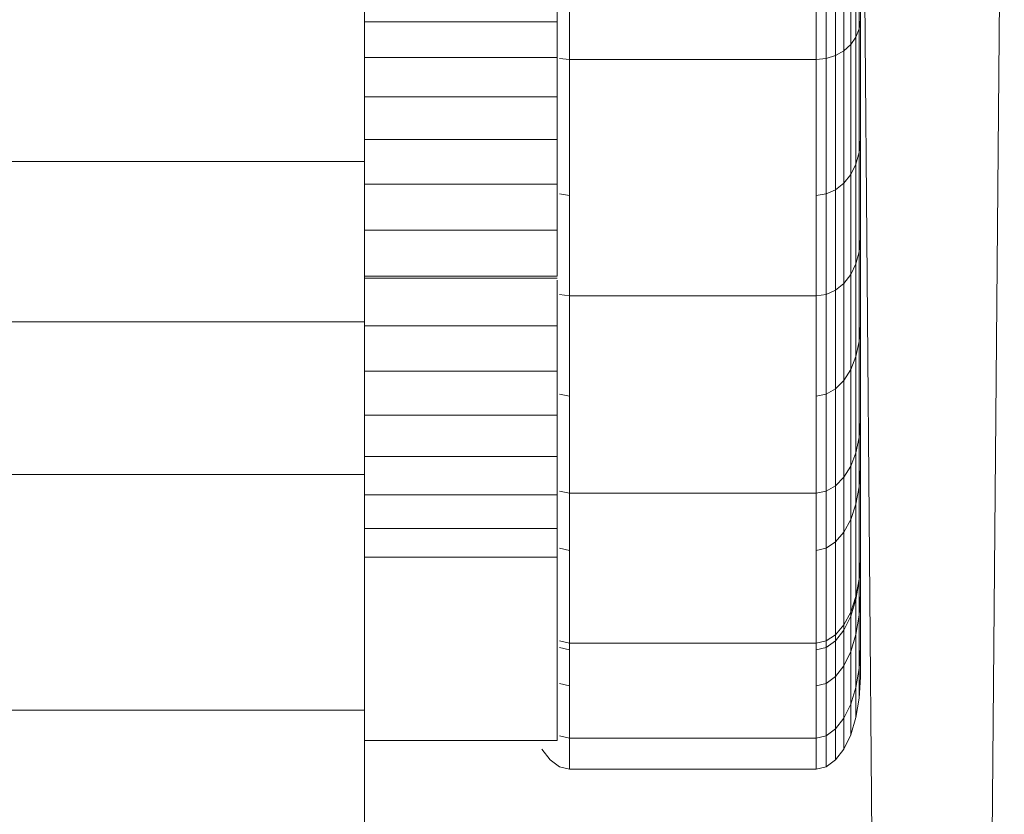
# Model space of a CAD drawing. Units: inches. Extents: x 10 to 3020, y 6 to 2134.
# Drawn here: x 2292 to 2313, y 1508 to 1525 of the extents above; entities that cross this region are included whole.
import ezdxf

# ---------------------------------------------------------------- set-up
doc = ezdxf.new("R2010")
doc.units = ezdxf.units.IN
doc.header["$MEASUREMENT"] = 0
doc.layers.add('1013_DWG', color=8, linetype='Continuous', lineweight=9)

# ---------------------------------------------------------------- blocks, each defined once
blk = doc.blocks.new('1013_DWG-671261-South')
at = {"lineweight": 9}
for p, q in [((6368.415, 417.618), (6368.733, 453.659)), ((6365.699, 448.411), (6365.981, 414.789)), ((6365.659, 446.695), (6365.659, 441.398)), ((6365.451, 440.867), (6365.451, 446.433)), ((6365.562, 441.025), (6365.562, 446.511)), ((6365.634, 441.203), (6365.634, 446.599)), ((6364.713, 440.549), (6364.713, 446.276)), ((6364.93, 440.571), (6364.93, 446.287)), ((6365.129, 440.635), (6365.129, 446.318)), ((6365.304, 440.736), (6365.304, 446.368)), ((6359.445, 440.549), (6359.445, 444.565)), ((6365.659, 438.834), (6365.659, 443.558)), ((6365.634, 443.374), (6365.634, 438.561)), ((6365.451, 443.054), (6365.451, 438.089)), ((6365.562, 443.204), (6365.562, 438.31)), ((6365.129, 442.834), (6365.129, 437.764)), ((6365.304, 442.929), (6365.304, 437.905)), ((6364.93, 442.773), (6364.93, 437.674)), ((6359.18, 442.007), (6359.18, 441.351)), ((6355.063, 441.883), (6355.063, 438.366)), ((6365.634, 441.203), (6365.659, 441.398)), ((6365.659, 441.398), (6365.659, 436.72)), ((6355.063, 441.351), (6359.18, 441.351)), ((6359.18, 441.351), (6359.18, 440.591)), ((6365.562, 441.025), (6365.634, 441.203)), ((6365.634, 436.439), (6365.634, 441.203)), ((6365.451, 440.867), (6365.562, 441.025)), ((6365.562, 436.181), (6365.562, 441.025)), ((6365.129, 440.635), (6365.304, 440.736)), ((6365.304, 440.736), (6365.451, 440.867)), ((6365.304, 435.763), (6365.304, 440.736)), ((6365.451, 435.953), (6365.451, 440.867)), ((6355.063, 440.591), (6359.18, 440.591)), ((6359.18, 440.591), (6359.18, 439.746)), ((6359.228, 440.571), (6359.445, 440.549)), ((6359.445, 435.494), (6359.445, 440.549)), ((6359.445, 440.549), (6364.713, 440.549)), ((6364.713, 440.549), (6364.93, 440.571)), ((6364.713, 435.494), (6364.713, 440.549)), ((6364.93, 440.571), (6365.129, 440.635)), ((6364.93, 435.526), (6364.93, 440.571)), ((6365.129, 435.619), (6365.129, 440.635)), ((6355.063, 439.746), (6359.18, 439.746)), ((6359.18, 439.746), (6359.18, 438.837)), ((6355.063, 438.837), (6359.18, 438.837)), ((6359.18, 438.837), (6359.18, 437.883)), ((6365.634, 438.561), (6365.659, 438.834)), ((6365.659, 434.866), (6365.659, 438.834)), ((6365.562, 438.31), (6365.634, 438.561)), ((6365.634, 438.561), (6365.634, 434.519)), ((6340.063, 438.366), (6355.063, 438.366)), ((6355.063, 438.366), (6355.063, 434.942)), ((6365.451, 438.089), (6365.562, 438.31)), ((6365.562, 438.31), (6365.562, 434.201)), ((6365.304, 437.905), (6365.451, 438.089)), ((6365.451, 438.089), (6365.451, 433.92)), ((6355.063, 437.883), (6359.18, 437.883)), ((6359.18, 436.902), (6359.18, 437.883)), ((6365.129, 437.764), (6365.304, 437.905)), ((6365.304, 437.905), (6365.304, 433.686)), ((6359.228, 437.674), (6359.445, 437.643)), ((6364.713, 437.643), (6364.93, 437.674)), ((6364.93, 437.674), (6365.129, 437.764)), ((6364.93, 437.674), (6364.93, 433.394)), ((6365.129, 437.764), (6365.129, 433.508)), ((6355.063, 436.902), (6359.18, 436.902)), ((6359.18, 436.902), (6359.18, 435.915)), ((6365.634, 436.439), (6365.659, 436.72)), ((6365.659, 436.72), (6365.659, 432.818)), ((6365.562, 436.181), (6365.634, 436.439)), ((6365.634, 432.465), (6365.634, 436.439)), ((6365.451, 435.953), (6365.562, 436.181)), ((6365.562, 432.142), (6365.562, 436.181)), ((6355.063, 435.915), (6359.18, 435.915)), ((6365.304, 435.763), (6365.451, 435.953)), ((6365.451, 431.856), (6365.451, 435.953)), ((6355.063, 435.872), (6359.18, 435.872)), ((6359.18, 435.829), (6359.18, 434.852)), ((6365.129, 435.619), (6365.304, 435.763)), ((6365.304, 431.618), (6365.304, 435.763)), ((6359.228, 435.526), (6359.445, 435.494)), ((6359.445, 431.279), (6359.445, 435.494)), ((6359.445, 435.494), (6364.713, 435.494)), ((6364.713, 435.494), (6364.93, 435.526)), ((6364.713, 431.279), (6364.713, 435.494)), ((6364.93, 435.526), (6365.129, 435.619)), ((6364.93, 431.32), (6364.93, 435.526)), ((6365.129, 431.436), (6365.129, 435.619)), ((6340.063, 434.942), (6355.063, 434.942)), ((6355.063, 434.942), (6355.063, 431.674)), ((6355.063, 434.852), (6359.18, 434.852)), ((6359.18, 434.852), (6359.18, 433.885)), ((6365.634, 434.519), (6365.659, 434.866)), ((6365.659, 431.816), (6365.659, 434.866)), ((6365.562, 434.201), (6365.634, 434.519)), ((6365.634, 434.519), (6365.634, 431.413)), ((6365.451, 433.92), (6365.562, 434.201)), ((6365.562, 434.201), (6365.562, 431.043)), ((6355.063, 433.885), (6359.18, 433.885)), ((6359.18, 433.885), (6359.18, 432.948)), ((6365.304, 433.686), (6365.451, 433.92)), ((6365.451, 433.92), (6365.451, 430.716)), ((6365.129, 433.508), (6365.304, 433.686)), ((6365.304, 433.686), (6365.304, 430.443)), ((6359.228, 433.394), (6359.445, 433.354)), ((6364.713, 433.354), (6364.93, 433.394)), ((6364.93, 433.394), (6365.129, 433.508)), ((6364.93, 433.394), (6364.93, 430.103)), ((6365.129, 433.508), (6365.129, 430.235)), ((6355.063, 432.948), (6359.18, 432.948)), ((6359.18, 432.948), (6359.18, 432.061)), ((6365.634, 432.465), (6365.659, 432.818)), ((6365.659, 432.818), (6365.659, 429.849)), ((6365.562, 432.142), (6365.634, 432.465)), ((6365.634, 429.442), (6365.634, 432.465)), ((6365.451, 431.856), (6365.562, 432.142)), ((6365.562, 429.068), (6365.562, 432.142)), ((6355.063, 432.061), (6359.18, 432.061)), ((6359.18, 432.061), (6359.18, 431.246)), ((6365.304, 431.618), (6365.451, 431.856)), ((6365.451, 428.738), (6365.451, 431.856)), ((6365.634, 431.413), (6365.659, 431.816)), ((6365.659, 429.848), (6365.659, 431.816)), ((6340.063, 431.674), (6355.063, 431.674)), ((6355.063, 431.674), (6355.063, 426.638)), ((6365.129, 431.436), (6365.304, 431.618)), ((6365.304, 428.463), (6365.304, 431.618)), ((6359.228, 431.32), (6359.445, 431.279)), ((6359.445, 428.072), (6359.445, 431.279)), ((6359.445, 431.279), (6364.713, 431.279)), ((6364.713, 431.279), (6364.93, 431.32)), ((6364.713, 428.072), (6364.713, 431.279)), ((6364.93, 431.32), (6365.129, 431.436)), ((6364.93, 428.119), (6364.93, 431.32)), ((6365.129, 428.253), (6365.129, 431.436)), ((6365.562, 431.043), (6365.634, 431.413)), ((6365.634, 431.413), (6365.634, 429.408)), ((6355.063, 431.246), (6359.18, 431.246)), ((6359.18, 431.246), (6359.18, 430.523)), ((6365.451, 430.716), (6365.562, 431.043)), ((6365.562, 431.043), (6365.562, 429.004)), ((6365.304, 430.443), (6365.451, 430.716)), ((6365.451, 430.716), (6365.451, 428.647)), ((6355.063, 430.523), (6359.18, 430.523)), ((6359.18, 430.523), (6359.18, 429.913)), ((6365.129, 430.235), (6365.304, 430.443)), ((6365.304, 430.443), (6365.304, 428.349)), ((6364.93, 430.103), (6365.129, 430.235)), ((6365.129, 430.235), (6365.129, 428.122)), ((6359.228, 430.103), (6359.445, 430.056)), ((6364.713, 430.056), (6364.93, 430.103)), ((6364.93, 430.103), (6364.93, 427.978)), ((6355.063, 429.913), (6359.18, 429.913)), ((6359.18, 429.913), (6359.18, 425.989)), ((6365.634, 429.442), (6365.659, 429.849)), ((6365.634, 429.408), (6365.659, 429.848)), ((6365.659, 429.849), (6365.659, 427.973)), ((6365.659, 429.123), (6365.659, 429.848)), ((6365.562, 429.068), (6365.634, 429.442)), ((6365.562, 429.004), (6365.634, 429.408)), ((6365.634, 427.53), (6365.634, 429.442)), ((6365.634, 429.408), (6365.634, 428.673)), ((6365.451, 428.738), (6365.562, 429.068)), ((6365.451, 428.647), (6365.562, 429.004)), ((6365.562, 427.124), (6365.562, 429.068)), ((6365.562, 429.004), (6365.562, 428.26)), ((6365.634, 428.673), (6365.659, 429.123)), ((6365.659, 427.345), (6365.659, 429.123)), ((6365.304, 428.463), (6365.451, 428.738)), ((6365.451, 426.766), (6365.451, 428.738)), ((6365.304, 428.349), (6365.451, 428.647)), ((6365.451, 428.647), (6365.451, 427.895)), ((6365.562, 428.26), (6365.634, 428.673)), ((6365.634, 428.673), (6365.634, 426.894)), ((6365.129, 428.253), (6365.304, 428.463)), ((6365.129, 428.122), (6365.304, 428.349)), ((6365.304, 426.467), (6365.304, 428.463)), ((6365.304, 428.349), (6365.304, 427.59)), ((6359.228, 428.119), (6359.445, 428.072)), ((6364.713, 428.072), (6364.93, 428.119)), ((6364.93, 428.119), (6365.129, 428.253)), ((6364.93, 427.978), (6365.129, 428.122)), ((6364.93, 426.094), (6364.93, 428.119)), ((6365.129, 426.239), (6365.129, 428.253)), ((6365.129, 428.122), (6365.129, 427.358)), ((6365.451, 427.895), (6365.562, 428.26)), ((6365.562, 428.26), (6365.562, 426.48)), ((6359.228, 427.978), (6359.445, 427.927)), ((6359.445, 426.043), (6359.445, 428.072)), ((6359.445, 428.072), (6364.713, 428.072)), ((6364.713, 426.043), (6364.713, 428.072)), ((6364.713, 427.927), (6364.93, 427.978)), ((6364.93, 427.978), (6364.93, 427.21)), ((6365.304, 427.59), (6365.451, 427.895)), ((6365.451, 427.895), (6365.451, 426.115)), ((6365.634, 427.53), (6365.659, 427.973)), ((6365.659, 427.973), (6365.659, 427.345)), ((6365.129, 427.358), (6365.304, 427.59)), ((6365.304, 427.59), (6365.304, 425.81)), ((6365.562, 427.124), (6365.634, 427.53)), ((6365.634, 426.894), (6365.634, 427.53)), ((6364.93, 427.21), (6365.129, 427.358)), ((6365.129, 427.358), (6365.129, 425.578)), ((6365.634, 426.894), (6365.659, 427.345)), ((6359.228, 427.21), (6359.445, 427.158)), ((6364.713, 427.158), (6364.93, 427.21)), ((6364.93, 427.21), (6364.93, 425.43)), ((6365.451, 426.766), (6365.562, 427.124)), ((6365.562, 426.48), (6365.562, 427.124)), ((6365.562, 426.48), (6365.634, 426.894)), ((6340.063, 426.638), (6355.063, 426.638)), ((6355.063, 426.638), (6355.063, 418.523)), ((6365.304, 426.467), (6365.451, 426.766)), ((6365.451, 426.115), (6365.451, 426.766)), ((6365.129, 426.239), (6365.304, 426.467)), ((6365.304, 425.81), (6365.304, 426.467)), ((6365.451, 426.115), (6365.562, 426.48)), ((6364.93, 426.094), (6365.129, 426.239)), ((6365.129, 425.578), (6365.129, 426.239)), ((6359.228, 426.094), (6359.445, 426.043)), ((6359.445, 425.378), (6359.445, 426.043)), ((6359.445, 426.043), (6364.713, 426.043)), ((6364.713, 426.043), (6364.93, 426.094)), ((6364.713, 425.378), (6364.713, 426.043)), ((6364.93, 425.43), (6364.93, 426.094)), ((6365.304, 425.81), (6365.451, 426.115)), ((6355.063, 425.989), (6359.18, 425.989)), ((6358.854, 425.81), (6359.029, 425.578)), ((6365.129, 425.578), (6365.304, 425.81)), ((6359.029, 425.578), (6359.228, 425.43)), ((6364.93, 425.43), (6365.129, 425.578)), ((6359.228, 425.43), (6359.445, 425.378)), ((6359.445, 425.378), (6364.713, 425.378)), ((6364.713, 425.378), (6364.93, 425.43))]:
    blk.add_line(p, q, dxfattribs=at)

msp = doc.modelspace()

# ---------------------------------------------------------------- block references
at = {"layer": '1013_DWG', "color": 7}
msp.add_blockref('1013_DWG-671261-South', (-4055.885, 1083.676), dxfattribs=at)

doc.saveas('drawing.dxf')
